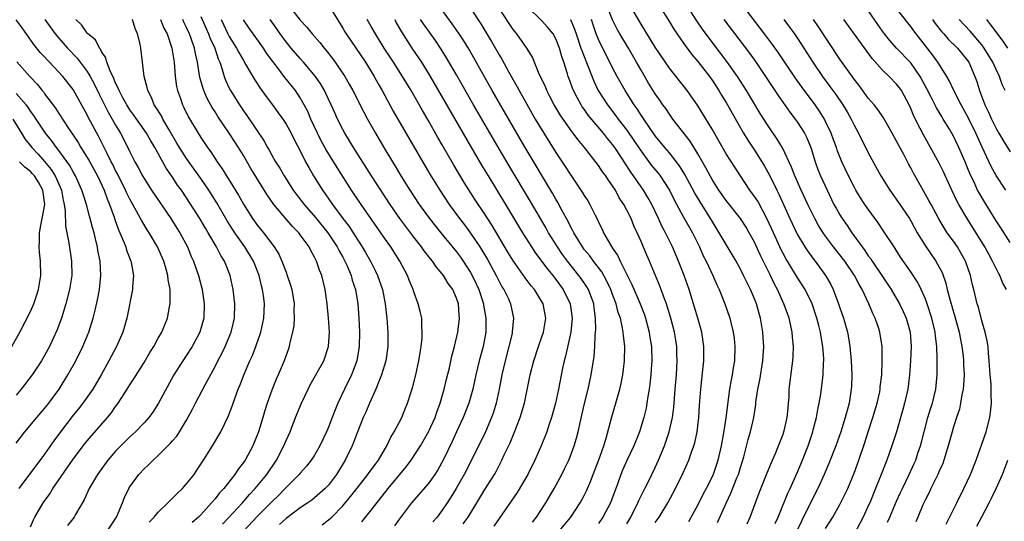
# Model space of a CAD drawing. Units: inches. Extents: x 2508000 to 2511000, y 1515000 to 1518000.
# Drawn here: x 2508347 to 2508486, y 1515122 to 1515193 of the extents above; entities that cross this region are included whole.
import ezdxf

# ---------------------------------------------------------------- set-up
doc = ezdxf.new("R2010")
doc.units = ezdxf.units.IN
doc.header["$MEASUREMENT"] = 0
doc.layers.add('LD25081515_2ft', color=133, linetype='Continuous')

msp = doc.modelspace()

# ---------------------------------------------------------------- linework, layer by layer
at = {"layer": 'LD25081515_2ft'}
for points, elevation in [([(2508461, 1515121.38), (2508461.99, 1515123), (2508463, 1515124.76), (2508463.75, 1515126.25), (2508464.1, 1515127), (2508465, 1515129.15), (2508465.67, 1515131), (2508466.51, 1515133.49), (2508466.98, 1515135), (2508467.65, 1515137), (2508468.25, 1515139), (2508468.61, 1515140.61), (2508468.69, 1515141), (2508468.7, 1515141.3), (2508468.9, 1515143), (2508468.97, 1515144.97), (2508468.95, 1515147), (2508468.64, 1515149), (2508468.47, 1515149.53), (2508467.95, 1515151), (2508467.63, 1515151.63), (2508467.1, 1515153), (2508466.14, 1515155), (2508465.71, 1515155.71), (2508465.05, 1515157), (2508463.68, 1515159), (2508463, 1515159.89), (2508462.12, 1515161), (2508461, 1515162.5), (2508460.65, 1515163), (2508460.01, 1515164.01), (2508459.47, 1515165), (2508458.49, 1515167), (2508457.57, 1515169), (2508456.67, 1515171), (2508456.21, 1515172.21), (2508454.94, 1515174.94), (2508454.19, 1515176.19), (2508453, 1515177.89), (2508452.29, 1515179), (2508451.79, 1515179.79), (2508449.87, 1515183), (2508448.58, 1515185), (2508447.1, 1515187.1), (2508445, 1515189.84), (2508443.65, 1515191.65), (2508442.84, 1515192.84), (2508441, 1515195.77)], 7790), ([(2508385.22, 1515195.22), (2508387, 1515192.92), (2508387.95, 1515191.95), (2508388.7, 1515191), (2508389.78, 1515189.78), (2508390.37, 1515189), (2508390.67, 1515188.67), (2508391.54, 1515187.54), (2508391.93, 1515187), (2508393.29, 1515185), (2508393.91, 1515183.91), (2508394.41, 1515183), (2508395.95, 1515179.95), (2508396.47, 1515179), (2508397.6, 1515177), (2508398.77, 1515175), (2508399.98, 1515173), (2508400.37, 1515172.37), (2508401.19, 1515171), (2508402.45, 1515169), (2508403.77, 1515167), (2508405.21, 1515165), (2508406.79, 1515163), (2508409, 1515160.31), (2508409.56, 1515159.56), (2508409.95, 1515159), (2508411, 1515157.39), (2508411.22, 1515157), (2508411.8, 1515155.8), (2508412.15, 1515155), (2508412.8, 1515153), (2508412.82, 1515152.82), (2508413.14, 1515151), (2508413.12, 1515149), (2508412.76, 1515147), (2508412.22, 1515145), (2508411.73, 1515143), (2508411.31, 1515141), (2508410.74, 1515139), (2508409.93, 1515137), (2508409, 1515135.01), (2508408.38, 1515133.62), (2508407.14, 1515131), (2508406.37, 1515129.63), (2508405.95, 1515129), (2508405, 1515127.68), (2508402.69, 1515125), (2508401, 1515122.76), (2508400.26, 1515121.74)], 7818), ([(2508391.02, 1515195), (2508393, 1515191.81), (2508393.29, 1515191.29), (2508393.47, 1515191), (2508396.18, 1515187), (2508397.42, 1515185), (2508397.97, 1515183.97), (2508398.52, 1515183), (2508400.1, 1515180.1), (2508405.26, 1515171.26), (2508406.64, 1515169), (2508407.98, 1515167), (2508409.45, 1515165), (2508410.12, 1515164.12), (2508411, 1515162.94), (2508412.29, 1515161), (2508412.57, 1515160.57), (2508413.31, 1515159.31), (2508414.59, 1515157), (2508415, 1515156.16), (2508415.41, 1515155.41), (2508415.68, 1515155), (2508416.32, 1515153.68), (2508416.63, 1515153), (2508417.04, 1515151), (2508416.87, 1515149), (2508416.83, 1515148.83), (2508416.4, 1515147), (2508415.86, 1515145), (2508415.38, 1515143), (2508415.01, 1515141), (2508414.6, 1515139), (2508414.23, 1515137.77), (2508413.96, 1515137), (2508413.07, 1515135), (2508411.11, 1515131), (2508410.1, 1515129), (2508408.96, 1515127), (2508408.22, 1515125.78), (2508407.7, 1515125), (2508407, 1515123.97), (2508406.27, 1515123), (2508405.69, 1515122.31)], 7816), ([(2508423.49, 1515121), (2508425.09, 1515123), (2508426.42, 1515125), (2508427, 1515126.04), (2508427.33, 1515126.67), (2508427.48, 1515127), (2508427.77, 1515127.77), (2508428.27, 1515129), (2508429.05, 1515131.05), (2508429.75, 1515133), (2508430.08, 1515134.08), (2508430.89, 1515137.11), (2508431.45, 1515139), (2508431.99, 1515141), (2508432.19, 1515141.81), (2508432.43, 1515143), (2508432.69, 1515145), (2508432.71, 1515147), (2508432.53, 1515148.53), (2508432.5, 1515149), (2508432.41, 1515149.59), (2508432.09, 1515151), (2508431.79, 1515151.79), (2508431.5, 1515153), (2508431, 1515154.32), (2508430.76, 1515155), (2508430.2, 1515156.2), (2508429.48, 1515157.48), (2508428.32, 1515159), (2508427.77, 1515159.77), (2508427, 1515160.66), (2508426.74, 1515161), (2508425.51, 1515163), (2508425.35, 1515163.35), (2508425, 1515163.99), (2508424.68, 1515164.68), (2508423.89, 1515166.11), (2508423.28, 1515167.28), (2508423, 1515167.73), (2508422.54, 1515168.55), (2508418.67, 1515175), (2508417.49, 1515177), (2508414.04, 1515183), (2508410.77, 1515188.77), (2508410.02, 1515190.02), (2508409.39, 1515191), (2508408.41, 1515192.41), (2508406.5, 1515195)], 7808), ([(2508411, 1515194.61), (2508412.42, 1515192.42), (2508413.28, 1515191), (2508413.92, 1515189.92), (2508415, 1515188.06), (2508415.41, 1515187.41), (2508416.38, 1515185.62), (2508417, 1515184.51), (2508417.56, 1515183.56), (2508417.84, 1515183), (2508418.91, 1515181.09), (2508420.11, 1515179), (2508421.31, 1515177), (2508423, 1515174.29), (2508424.32, 1515172.32), (2508425, 1515171.23), (2508426.73, 1515168.73), (2508427, 1515168.26), (2508427.5, 1515167.5), (2508427.8, 1515167), (2508428.53, 1515165.47), (2508428.85, 1515164.85), (2508429, 1515164.51), (2508429.5, 1515163.5), (2508429.73, 1515163), (2508430.7, 1515161.3), (2508431, 1515160.83), (2508431.74, 1515159.74), (2508432.07, 1515159), (2508433.7, 1515155.7), (2508434.88, 1515153), (2508435.47, 1515151.47), (2508435.62, 1515151), (2508436.14, 1515149), (2508436.25, 1515148.24), (2508436.45, 1515147), (2508436.52, 1515145), (2508436.48, 1515144.48), (2508436.39, 1515143), (2508436.26, 1515141.74), (2508436.15, 1515141), (2508435.96, 1515139.96), (2508435.83, 1515139), (2508435.7, 1515138.3), (2508435.39, 1515137), (2508434.78, 1515135), (2508433.98, 1515133), (2508433, 1515130.93), (2508432.41, 1515129.59), (2508432.17, 1515129), (2508431.75, 1515127.75), (2508430.72, 1515125), (2508429.62, 1515123), (2508429, 1515122.11)], 7806), ([(2508433, 1515122.02), (2508433.58, 1515123), (2508434.57, 1515125), (2508434.69, 1515125.31), (2508435.55, 1515127), (2508436.09, 1515128.09), (2508437, 1515129.99), (2508437.46, 1515131), (2508438.3, 1515133), (2508438.98, 1515135), (2508439.41, 1515137), (2508439.6, 1515138.4), (2508439.82, 1515141), (2508439.97, 1515143), (2508440.07, 1515145), (2508440.03, 1515145.97), (2508440.02, 1515147), (2508439.9, 1515147.9), (2508439.71, 1515149), (2508439.19, 1515151), (2508438.68, 1515152.68), (2508438.57, 1515153), (2508438.31, 1515153.69), (2508437.62, 1515155.62), (2508436.2, 1515159), (2508435.83, 1515159.83), (2508435, 1515161.78), (2508434.46, 1515163), (2508433.99, 1515163.99), (2508433.59, 1515165), (2508433, 1515166.18), (2508432.57, 1515167), (2508431.94, 1515167.94), (2508431.38, 1515169), (2508431, 1515169.6), (2508430.42, 1515170.42), (2508430.04, 1515171), (2508429.59, 1515171.59), (2508429, 1515172.48), (2508427.05, 1515175), (2508426.11, 1515176.11), (2508425.46, 1515177), (2508425, 1515177.59), (2508423.6, 1515179.6), (2508422.78, 1515181), (2508422.17, 1515182.17), (2508421.73, 1515183), (2508421.52, 1515183.52), (2508420.89, 1515184.89), (2508420.66, 1515185.34), (2508419.7, 1515187.7), (2508418.92, 1515189), (2508417.51, 1515191), (2508417.27, 1515191.27), (2508417, 1515191.61), (2508416.43, 1515192.43), (2508415, 1515194.6)], 7804), ([(2508437, 1515122.23), (2508437.55, 1515123), (2508438.79, 1515125), (2508439.84, 1515127), (2508440.88, 1515129.12), (2508441.75, 1515131), (2508442.12, 1515132.12), (2508442.45, 1515133), (2508442.57, 1515133.43), (2508442.89, 1515135), (2508443.12, 1515137), (2508443.24, 1515138.76), (2508443.42, 1515141), (2508443.71, 1515143.71), (2508443.82, 1515145), (2508443.83, 1515147), (2508443.56, 1515149), (2508443.02, 1515151), (2508442.55, 1515152.55), (2508441.77, 1515155), (2508441.05, 1515157), (2508440.28, 1515159), (2508439.43, 1515161), (2508438.43, 1515163), (2508437.93, 1515163.93), (2508437.45, 1515165), (2508436.51, 1515167), (2508435.97, 1515167.97), (2508435.35, 1515169), (2508433.95, 1515171), (2508433.54, 1515171.54), (2508433, 1515172.43), (2508431.29, 1515175), (2508431, 1515175.4), (2508430.27, 1515176.27), (2508429.71, 1515177), (2508427.57, 1515179.57), (2508427, 1515180.38), (2508426.73, 1515180.73), (2508426.56, 1515181), (2508426.07, 1515181.93), (2508425.48, 1515183), (2508425.34, 1515183.34), (2508425, 1515184.3), (2508424.73, 1515185), (2508424.63, 1515185.37), (2508424.11, 1515187), (2508423.82, 1515187.82), (2508423.52, 1515189), (2508423, 1515190.31), (2508422.62, 1515191), (2508421.89, 1515191.89), (2508421, 1515192.88), (2508419, 1515194.79)], 7802), ([(2508449.95, 1515122.05), (2508450.36, 1515123), (2508451.62, 1515126.38), (2508452.76, 1515129.24), (2508453.35, 1515130.65), (2508453.52, 1515131), (2508453.92, 1515131.92), (2508454.37, 1515133), (2508455, 1515134.67), (2508455.15, 1515135.15), (2508455.59, 1515137), (2508455.7, 1515138.3), (2508455.78, 1515139), (2508455.84, 1515139.84), (2508455.88, 1515141), (2508456.28, 1515144.28), (2508456.38, 1515145), (2508456.42, 1515145.58), (2508456.45, 1515147), (2508456.32, 1515148.32), (2508456.27, 1515149), (2508456.1, 1515149.9), (2508455.85, 1515151), (2508455.62, 1515151.62), (2508455.13, 1515153), (2508454.21, 1515155), (2508453.79, 1515155.79), (2508453.23, 1515157), (2508451.82, 1515159.82), (2508451, 1515161.66), (2508450.25, 1515163), (2508449.79, 1515163.79), (2508449.02, 1515165), (2508447, 1515167.52), (2508445.96, 1515169), (2508445, 1515170.5), (2508444.72, 1515171), (2508444.14, 1515172.14), (2508443, 1515174.12), (2508441.9, 1515175.9), (2508439.48, 1515179), (2508439.29, 1515179.29), (2508439, 1515179.67), (2508438.47, 1515180.47), (2508438.08, 1515181), (2508437.65, 1515181.65), (2508437, 1515182.56), (2508436.06, 1515184.06), (2508435, 1515185.88), (2508434.38, 1515187), (2508433.21, 1515189), (2508432.01, 1515191), (2508431.65, 1515191.64), (2508430.97, 1515192.97), (2508430.17, 1515195)], 7796), ([(2508453.91, 1515122.09), (2508454.29, 1515123), (2508455.66, 1515126.34), (2508455.98, 1515127), (2508457, 1515129.23), (2508457.75, 1515131), (2508458.53, 1515133), (2508459.19, 1515135), (2508459.26, 1515135.26), (2508459.7, 1515137), (2508459.89, 1515138.11), (2508460.08, 1515139), (2508460.3, 1515140.3), (2508460.64, 1515143), (2508460.71, 1515144.71), (2508460.73, 1515145), (2508460.72, 1515145.28), (2508460.59, 1515147), (2508460.35, 1515148.35), (2508460.26, 1515149), (2508460.04, 1515149.96), (2508459.78, 1515151), (2508459.1, 1515153), (2508458.1, 1515155), (2508457, 1515156.76), (2508455.39, 1515159.39), (2508455, 1515160.1), (2508454.69, 1515160.69), (2508454.55, 1515161), (2508453.64, 1515163), (2508452.83, 1515164.83), (2508451.44, 1515167.44), (2508451, 1515168.11), (2508450.34, 1515169), (2508448.21, 1515172.21), (2508447, 1515174.09), (2508445, 1515177.59), (2508442.94, 1515180.94), (2508441.51, 1515183), (2508439, 1515186.17), (2508437, 1515189.14), (2508435, 1515192.34), (2508433.48, 1515195)], 7794), ([(2508437.54, 1515195), (2508439, 1515192.69), (2508439.64, 1515191.64), (2508441, 1515189.67), (2508442.12, 1515188.12), (2508443, 1515187.08), (2508444.62, 1515185), (2508445, 1515184.46), (2508445.97, 1515183), (2508446.35, 1515182.35), (2508447, 1515181.32), (2508447.19, 1515181), (2508447.83, 1515179.83), (2508449.44, 1515177), (2508450.03, 1515176.03), (2508451, 1515174.61), (2508452.02, 1515173), (2508452.38, 1515172.38), (2508453.09, 1515171.09), (2508454.11, 1515169), (2508454.42, 1515168.42), (2508455.96, 1515165), (2508456.29, 1515164.29), (2508457, 1515162.82), (2508458.09, 1515161), (2508458.45, 1515160.45), (2508459.28, 1515159.28), (2508459.5, 1515159), (2508460.97, 1515157), (2508461.71, 1515155.71), (2508462.06, 1515155), (2508462.82, 1515153), (2508463, 1515152.43), (2508463.5, 1515151), (2508464.06, 1515149), (2508464.21, 1515148.21), (2508464.42, 1515147), (2508464.61, 1515145), (2508464.67, 1515143), (2508464.63, 1515141.37), (2508464.6, 1515141), (2508464.3, 1515139), (2508464.01, 1515137.99), (2508463.77, 1515137), (2508463.14, 1515135), (2508462.43, 1515133), (2508461.46, 1515130.54), (2508460.81, 1515129), (2508459.91, 1515127), (2508459, 1515125.27), (2508457.58, 1515122.42), (2508456.94, 1515121.06)], 7792), ([(2508469.71, 1515122.29), (2508470.05, 1515123), (2508471, 1515125.23), (2508471.55, 1515126.45), (2508471.8, 1515127), (2508472.78, 1515129), (2508473.48, 1515130.52), (2508473.68, 1515131), (2508474, 1515132), (2508474.34, 1515133), (2508474.48, 1515133.52), (2508474.86, 1515135), (2508475.41, 1515137), (2508475.77, 1515138.23), (2508476.03, 1515139), (2508476.51, 1515141), (2508476.71, 1515143), (2508476.72, 1515145.28), (2508476.66, 1515147), (2508476.47, 1515148.47), (2508476.43, 1515149), (2508475.96, 1515151), (2508475.31, 1515153), (2508475, 1515153.82), (2508474.47, 1515155), (2508473.98, 1515155.98), (2508473, 1515157.48), (2508471.56, 1515159.56), (2508470.78, 1515160.78), (2508470.63, 1515161), (2508469.19, 1515163.19), (2508468.39, 1515164.39), (2508467, 1515166.3), (2508466.52, 1515167), (2508465.91, 1515167.91), (2508465.25, 1515169), (2508465, 1515169.45), (2508464.23, 1515171), (2508463.3, 1515173), (2508463, 1515173.7), (2508462.63, 1515174.63), (2508462.51, 1515175), (2508462.09, 1515176.09), (2508461.78, 1515177), (2508461, 1515178.68), (2508460.84, 1515179), (2508460.13, 1515180.13), (2508459.53, 1515181), (2508457.58, 1515183.58), (2508456.75, 1515184.75), (2508454.34, 1515188.34), (2508453.51, 1515189.51), (2508452.38, 1515191), (2508449.18, 1515195.18)], 7786), ([(2508486.38, 1515169), (2508485, 1515171.04), (2508484.31, 1515172.31), (2508483.03, 1515175.03), (2508482.41, 1515176.41), (2508482.16, 1515177), (2508481.14, 1515179.14), (2508480.09, 1515181), (2508479.09, 1515182.91), (2508478.41, 1515184.41), (2508478.05, 1515185), (2508476.78, 1515187), (2508476.03, 1515188.03), (2508473.41, 1515191.41), (2508473, 1515192.01), (2508472.55, 1515192.55), (2508471, 1515194.55)], 7776), ([(2508349, 1515121.63), (2508349.42, 1515122.58), (2508349.63, 1515123), (2508350.79, 1515125), (2508351.73, 1515126.27), (2508352.17, 1515127), (2508354.91, 1515131), (2508356.44, 1515133), (2508357, 1515133.7), (2508359.85, 1515137), (2508360.37, 1515137.63), (2508361, 1515138.54), (2508361.35, 1515139), (2508362.63, 1515141), (2508363, 1515141.6), (2508363.56, 1515142.44), (2508365, 1515144.75), (2508365.83, 1515146.17), (2508366.36, 1515147), (2508367, 1515148.17), (2508367.49, 1515149), (2508368.29, 1515151), (2508368.57, 1515152.57), (2508368.67, 1515153), (2508368.7, 1515153.3), (2508368.66, 1515155), (2508368.4, 1515156.4), (2508368.35, 1515157), (2508368.13, 1515157.87), (2508367.79, 1515159), (2508366.92, 1515161), (2508365.72, 1515163), (2508365.43, 1515163.43), (2508364.68, 1515164.68), (2508364.52, 1515165), (2508363.95, 1515166.05), (2508363, 1515167.71), (2508362.57, 1515168.57), (2508362.39, 1515169), (2508361.28, 1515171.28), (2508361, 1515171.78), (2508360.6, 1515172.6), (2508360.38, 1515173), (2508359.74, 1515174.26), (2508359.26, 1515175.26), (2508358.6, 1515176.6), (2508357.19, 1515179.19), (2508357, 1515179.6), (2508355.07, 1515183.07), (2508355, 1515183.18), (2508353.56, 1515185), (2508351.69, 1515187), (2508351.34, 1515187.34), (2508351, 1515187.74), (2508350.39, 1515188.39), (2508349.5, 1515189.5), (2508347.82, 1515191.82), (2508346.97, 1515192.97)], 7838), ([(2508351.02, 1515193), (2508352.47, 1515191), (2508353, 1515190.37), (2508354.2, 1515189), (2508355.58, 1515187.58), (2508357, 1515185.71), (2508357.43, 1515185), (2508357.98, 1515183.98), (2508358.62, 1515182.62), (2508359.95, 1515179.95), (2508360.51, 1515179), (2508361, 1515178.12), (2508361.69, 1515177), (2508362.72, 1515175), (2508363, 1515174.4), (2508363.72, 1515173), (2508364.19, 1515172.19), (2508364.79, 1515171), (2508365, 1515170.62), (2508366.04, 1515169), (2508368.77, 1515165), (2508369.64, 1515163.64), (2508370.04, 1515163), (2508371.11, 1515161), (2508371.66, 1515159.66), (2508371.96, 1515159), (2508372.48, 1515157.52), (2508372.66, 1515157), (2508373.18, 1515155), (2508373.47, 1515153), (2508373.43, 1515151), (2508372.88, 1515149), (2508371.8, 1515147), (2508371, 1515145.76), (2508370.47, 1515145), (2508369.21, 1515143), (2508367.04, 1515139), (2508366.23, 1515137.77), (2508365.66, 1515137), (2508365, 1515136.27), (2508363.8, 1515135), (2508363, 1515134.28), (2508361.71, 1515133), (2508361, 1515132.27), (2508359.9, 1515131), (2508358.44, 1515129), (2508357.28, 1515127), (2508356.59, 1515125.41), (2508355.35, 1515123.35), (2508355.15, 1515123), (2508354.21, 1515121.79)], 7836), ([(2508359.82, 1515121), (2508361.13, 1515123), (2508361.99, 1515125), (2508362.27, 1515125.73), (2508362.85, 1515127), (2508363, 1515127.27), (2508364.25, 1515129), (2508365, 1515129.79), (2508365.64, 1515130.36), (2508366.27, 1515131), (2508367, 1515131.64), (2508368.33, 1515133), (2508368.67, 1515133.33), (2508369, 1515133.72), (2508369.6, 1515134.4), (2508370, 1515135), (2508371, 1515136.61), (2508371.83, 1515138.17), (2508372.24, 1515139), (2508373.59, 1515141.59), (2508375, 1515144.18), (2508375.41, 1515145), (2508375.97, 1515146.03), (2508376.44, 1515147), (2508377.29, 1515149), (2508377.61, 1515150.39), (2508377.75, 1515151), (2508377.79, 1515153), (2508377.55, 1515155), (2508377.12, 1515157), (2508376.33, 1515159), (2508375.82, 1515159.82), (2508375.22, 1515161), (2508374.04, 1515163), (2508373.64, 1515163.64), (2508372.86, 1515165), (2508371, 1515167.91), (2508370.26, 1515169), (2508369.72, 1515169.72), (2508369, 1515170.84), (2508368.11, 1515172.11), (2508367, 1515174.15), (2508366.69, 1515174.69), (2508366.53, 1515175), (2508365.95, 1515175.95), (2508365.35, 1515177), (2508363.56, 1515179.56), (2508363, 1515180.31), (2508362.56, 1515181), (2508362.03, 1515181.97), (2508361.49, 1515183), (2508361.37, 1515183.37), (2508361, 1515184.05), (2508360.73, 1515184.73), (2508360.21, 1515185.79), (2508359.77, 1515187), (2508359.64, 1515187.64), (2508359, 1515188.53), (2508358.85, 1515188.85), (2508358.72, 1515189), (2508358.15, 1515190.15), (2508357.09, 1515191), (2508357.06, 1515191.06), (2508357, 1515191.1), (2508356.22, 1515192.22), (2508355.41, 1515193)], 7834), ([(2508365.74, 1515122.26), (2508366.43, 1515123), (2508367, 1515123.7), (2508368.36, 1515125), (2508368.66, 1515125.34), (2508369, 1515125.63), (2508369.68, 1515126.32), (2508370.4, 1515127), (2508371, 1515127.67), (2508372.04, 1515129), (2508372.43, 1515129.57), (2508373.38, 1515131), (2508374.65, 1515133), (2508375.82, 1515135), (2508376.87, 1515137.13), (2508377.42, 1515138.58), (2508377.82, 1515139.82), (2508378.26, 1515141), (2508378.49, 1515141.51), (2508379.08, 1515143.08), (2508379.91, 1515145), (2508380.26, 1515145.74), (2508380.76, 1515147), (2508381.46, 1515149), (2508381.87, 1515151), (2508381.95, 1515153), (2508381.81, 1515154.19), (2508381.7, 1515155), (2508381.54, 1515155.54), (2508381.21, 1515157), (2508380.42, 1515159), (2508379.21, 1515161), (2508377.78, 1515163), (2508376.69, 1515164.69), (2508375.23, 1515167.23), (2508374.12, 1515169), (2508373, 1515170.66), (2508371, 1515173.45), (2508370, 1515175), (2508369.63, 1515175.63), (2508368.52, 1515177.48), (2508367.65, 1515179), (2508367.44, 1515179.44), (2508366.68, 1515180.68), (2508366.45, 1515181), (2508366.04, 1515182.04), (2508365.52, 1515183), (2508365.44, 1515183.44), (2508365.02, 1515185), (2508364.77, 1515187), (2508364.55, 1515189), (2508364.46, 1515189.54), (2508364.08, 1515191), (2508363.73, 1515191.73), (2508363.36, 1515193)], 7832), ([(2508367.31, 1515193), (2508367.81, 1515191.81), (2508368.24, 1515191), (2508368.93, 1515189), (2508369.23, 1515187), (2508369.38, 1515185), (2508369.58, 1515183.58), (2508369.71, 1515183), (2508370.12, 1515181.88), (2508370.42, 1515181), (2508370.62, 1515180.62), (2508371.28, 1515179.28), (2508372.62, 1515177), (2508373, 1515176.4), (2508373.93, 1515175), (2508374.39, 1515174.39), (2508375.29, 1515173), (2508376.01, 1515172.01), (2508376.62, 1515171), (2508378.31, 1515168.31), (2508379.02, 1515167.02), (2508380.3, 1515165), (2508381, 1515164.02), (2508381.83, 1515163), (2508383.32, 1515161), (2508383.97, 1515159.97), (2508384.42, 1515159), (2508385, 1515157.45), (2508385.18, 1515157), (2508385.63, 1515155.63), (2508385.8, 1515155), (2508386.13, 1515153), (2508386.11, 1515152.11), (2508386.15, 1515151), (2508386.08, 1515149.92), (2508385.93, 1515149), (2508385.55, 1515147.55), (2508385.44, 1515147), (2508385.33, 1515146.67), (2508384.73, 1515145), (2508383.9, 1515143), (2508383.61, 1515142.39), (2508383, 1515140.87), (2508382.33, 1515139), (2508382.01, 1515137.99), (2508381.73, 1515137), (2508381.13, 1515135), (2508380.52, 1515133.48), (2508380.32, 1515133), (2508379.24, 1515131), (2508379, 1515130.65), (2508378.26, 1515129.74), (2508377.8, 1515129), (2508376.22, 1515127), (2508375.62, 1515126.38), (2508375, 1515125.56), (2508374.52, 1515125), (2508373, 1515123.33), (2508372.66, 1515123), (2508371.77, 1515122.23)], 7830), ([(2508376.03, 1515121.97), (2508378.86, 1515125), (2508379.85, 1515126.15), (2508380.67, 1515127), (2508382.3, 1515129), (2508383.65, 1515131), (2508384.7, 1515133), (2508385, 1515133.76), (2508385.57, 1515135), (2508386.35, 1515137), (2508387.16, 1515139), (2508388.11, 1515141), (2508388.41, 1515141.59), (2508390.3, 1515145), (2508391, 1515147), (2508391.11, 1515149), (2508390.97, 1515151), (2508390.78, 1515153), (2508390.52, 1515155), (2508390.02, 1515157), (2508389.72, 1515157.72), (2508389.3, 1515159), (2508389.19, 1515159.19), (2508389, 1515159.59), (2508388.49, 1515160.49), (2508388.24, 1515161), (2508387, 1515162.72), (2508386.79, 1515163), (2508385.89, 1515163.89), (2508383.3, 1515167), (2508382.35, 1515168.35), (2508380.05, 1515172.05), (2508379, 1515173.86), (2508378.29, 1515175), (2508377.78, 1515175.78), (2508376.98, 1515177.02), (2508375.38, 1515179.38), (2508375, 1515180), (2508374.61, 1515180.61), (2508373.9, 1515181.9), (2508373.42, 1515183), (2508373.31, 1515183.31), (2508372.87, 1515184.87), (2508372.55, 1515187), (2508372.25, 1515188.25), (2508372.13, 1515189), (2508371.66, 1515190.34), (2508371.39, 1515191), (2508371, 1515191.87), (2508370.62, 1515192.62), (2508370.45, 1515193)], 7828), ([(2508373, 1515193.43), (2508373.74, 1515191.74), (2508374.07, 1515191), (2508374.33, 1515190.33), (2508374.96, 1515189), (2508375.46, 1515187.46), (2508375.66, 1515187), (2508376.02, 1515185.98), (2508376.28, 1515185), (2508376.47, 1515184.47), (2508377, 1515183.36), (2508377.19, 1515183), (2508378.43, 1515181), (2508379, 1515180.15), (2508379.49, 1515179.49), (2508381.91, 1515175.91), (2508382.4, 1515175), (2508382.62, 1515174.62), (2508383, 1515173.93), (2508383.53, 1515173), (2508384.11, 1515172.11), (2508384.73, 1515171), (2508386.02, 1515169), (2508386.43, 1515168.43), (2508387.53, 1515167), (2508389.15, 1515165.15), (2508390.9, 1515163), (2508392.21, 1515161), (2508392.47, 1515160.47), (2508393, 1515159.55), (2508393.3, 1515159), (2508393.55, 1515158.45), (2508394.16, 1515157), (2508394.33, 1515156.33), (2508394.78, 1515155), (2508395.11, 1515153), (2508395.26, 1515151), (2508395.34, 1515149), (2508395.3, 1515147), (2508394.97, 1515145), (2508394.23, 1515143), (2508393.25, 1515141), (2508392.31, 1515139), (2508391.91, 1515138.09), (2508391.52, 1515137), (2508391, 1515135.66), (2508390.71, 1515135), (2508389.74, 1515133), (2508389, 1515131.72), (2508388.54, 1515131), (2508387.86, 1515130.14), (2508387, 1515129.16), (2508386.87, 1515129), (2508385, 1515127.13), (2508384.89, 1515127), (2508383.95, 1515126.05), (2508383, 1515125.13), (2508381, 1515123.1), (2508379, 1515121)], 7826), ([(2508375.86, 1515193), (2508376.8, 1515191), (2508377, 1515190.62), (2508378.03, 1515189), (2508378.35, 1515188.35), (2508379, 1515187.22), (2508379.36, 1515186.64), (2508380.56, 1515184.56), (2508381.34, 1515183.34), (2508382.18, 1515182.18), (2508383.09, 1515181), (2508383.9, 1515179.9), (2508384.55, 1515179), (2508385, 1515178.3), (2508385.71, 1515177), (2508386.14, 1515176.14), (2508387, 1515174.53), (2508387.76, 1515173), (2508388.19, 1515172.19), (2508388.89, 1515171), (2508390.13, 1515169), (2508390.5, 1515168.5), (2508391.53, 1515167), (2508393.01, 1515165), (2508393.87, 1515163.87), (2508395, 1515162.11), (2508395.73, 1515161), (2508396.21, 1515160.21), (2508396.88, 1515159), (2508397.6, 1515157.6), (2508397.88, 1515157), (2508398.18, 1515156.18), (2508398.57, 1515155), (2508398.97, 1515153), (2508399.21, 1515151), (2508399.36, 1515149), (2508399.35, 1515147), (2508399.04, 1515145), (2508398.45, 1515143), (2508398.05, 1515142.05), (2508397.66, 1515141), (2508396.74, 1515139), (2508396.23, 1515137.77), (2508395.88, 1515137), (2508395, 1515134.86), (2508394.51, 1515133.49), (2508394.3, 1515133), (2508393.35, 1515131), (2508392.13, 1515129), (2508391, 1515127.5), (2508390.53, 1515127), (2508389, 1515125.68), (2508388.62, 1515125.38), (2508388.06, 1515125), (2508387, 1515124.3), (2508385, 1515122.81), (2508384.07, 1515121.93)], 7824), ([(2508390.08, 1515121.92), (2508391, 1515122.61), (2508391.21, 1515122.79), (2508391.43, 1515123), (2508393, 1515124.57), (2508394.1, 1515125.9), (2508395, 1515127.08), (2508396.54, 1515129), (2508396.73, 1515129.27), (2508397.58, 1515130.42), (2508398.04, 1515131), (2508399.21, 1515133), (2508399.76, 1515134.24), (2508400.24, 1515135), (2508401.31, 1515137), (2508401.79, 1515138.21), (2508402.13, 1515139), (2508402.6, 1515140.6), (2508402.8, 1515141.2), (2508403.26, 1515143), (2508403.71, 1515145), (2508403.87, 1515146.13), (2508404.02, 1515147), (2508404.15, 1515148.15), (2508404.19, 1515149), (2508404.11, 1515149.89), (2508404.11, 1515151), (2508403.91, 1515151.91), (2508403.63, 1515153), (2508403, 1515154.68), (2508402.9, 1515155), (2508402.35, 1515156.35), (2508402.11, 1515157), (2508401.03, 1515159), (2508399.75, 1515161), (2508399, 1515162.05), (2508395.57, 1515167), (2508394.22, 1515169), (2508392.19, 1515172.19), (2508390.65, 1515174.65), (2508389.95, 1515175.95), (2508389.43, 1515177), (2508388.51, 1515179), (2508388.06, 1515180.06), (2508387.57, 1515181), (2508387, 1515181.98), (2508386.31, 1515183), (2508384.85, 1515184.85), (2508383.94, 1515186.06), (2508383.12, 1515187.12), (2508382.27, 1515188.27), (2508381.81, 1515189), (2508379.79, 1515191.79), (2508379, 1515192.98)], 7822), ([(2508395.67, 1515122.33), (2508397, 1515123.96), (2508399.4, 1515127), (2508401.94, 1515130.06), (2508402.63, 1515131), (2508403.93, 1515133), (2508405.08, 1515135), (2508405.99, 1515137), (2508406.24, 1515137.76), (2508406.72, 1515139), (2508407.29, 1515141), (2508407.61, 1515142.39), (2508408, 1515144), (2508408.35, 1515145.65), (2508408.72, 1515147), (2508409.19, 1515149), (2508409.44, 1515151), (2508409.39, 1515151.39), (2508409.27, 1515153), (2508409, 1515153.81), (2508408.47, 1515155), (2508407.85, 1515155.85), (2508407.16, 1515157), (2508407, 1515157.21), (2508406.17, 1515158.17), (2508405.63, 1515159), (2508405.34, 1515159.34), (2508404.46, 1515160.46), (2508404.08, 1515161), (2508403, 1515162.38), (2508401.87, 1515163.87), (2508401.04, 1515165), (2508399.66, 1515167), (2508398.33, 1515169), (2508397.04, 1515171), (2508394.51, 1515175), (2508393.94, 1515175.95), (2508393.28, 1515177), (2508393, 1515177.52), (2508392.26, 1515179), (2508391.86, 1515179.86), (2508391.37, 1515181), (2508390.62, 1515182.62), (2508390.42, 1515183), (2508389.9, 1515183.9), (2508389.15, 1515185), (2508387.47, 1515187), (2508387, 1515187.52), (2508385.74, 1515189), (2508385, 1515189.89), (2508384.19, 1515191), (2508383.7, 1515191.7), (2508382.75, 1515193)], 7820), ([(2508409.95, 1515122.05), (2508410.63, 1515123), (2508411.89, 1515125), (2508413, 1515126.85), (2508414.35, 1515129), (2508414.58, 1515129.42), (2508415, 1515130.24), (2508415.41, 1515131), (2508415.74, 1515131.74), (2508416.56, 1515133.44), (2508417.14, 1515134.86), (2508417.97, 1515137), (2508418.57, 1515139), (2508419.4, 1515143), (2508419.91, 1515145), (2508420.57, 1515147), (2508421, 1515148.21), (2508421.26, 1515149), (2508421.61, 1515151), (2508421.22, 1515153), (2508421, 1515153.39), (2508420, 1515155), (2508419.54, 1515155.54), (2508418.67, 1515156.67), (2508417.02, 1515159.02), (2508416.26, 1515160.26), (2508414.03, 1515164.03), (2508413, 1515165.64), (2508411.65, 1515167.65), (2508410.09, 1515170.09), (2508408.6, 1515172.6), (2508407, 1515175.39), (2508406.4, 1515176.4), (2508405, 1515178.85), (2508404.2, 1515180.2), (2508402.6, 1515183), (2508401.99, 1515183.99), (2508401.41, 1515185), (2508400.13, 1515187), (2508398.8, 1515189), (2508397.59, 1515191), (2508397, 1515192.05), (2508396.43, 1515193)], 7814), ([(2508400.3, 1515193), (2508400.53, 1515192.53), (2508401.26, 1515191.26), (2508402.74, 1515189), (2508404.08, 1515187), (2508405.32, 1515185), (2508412.53, 1515172.53), (2508413.45, 1515171), (2508415.92, 1515167), (2508418.31, 1515163), (2508419.57, 1515161), (2508420.14, 1515160.14), (2508421.85, 1515157.85), (2508422.57, 1515157), (2508423, 1515156.44), (2508424.05, 1515155), (2508425.02, 1515153), (2508425.3, 1515151), (2508425.09, 1515149), (2508424.35, 1515145.65), (2508424.17, 1515145), (2508423.94, 1515143.94), (2508423.38, 1515141), (2508422.95, 1515139), (2508422.39, 1515137), (2508422.05, 1515136.05), (2508421.71, 1515135), (2508420.92, 1515133), (2508420.04, 1515131), (2508419.05, 1515129), (2508417.54, 1515126.46), (2508415, 1515122.8), (2508414.28, 1515121.72)], 7812), ([(2508419.72, 1515122.28), (2508420.29, 1515123), (2508421.59, 1515125), (2508422.76, 1515127), (2508423, 1515127.44), (2508423.83, 1515129), (2508424.23, 1515129.77), (2508424.81, 1515131), (2508425, 1515131.45), (2508425.59, 1515133), (2508425.92, 1515134.08), (2508426.16, 1515135), (2508426.47, 1515136.47), (2508426.67, 1515137.33), (2508427.03, 1515138.97), (2508427.53, 1515141), (2508427.99, 1515143), (2508428.41, 1515145.59), (2508428.49, 1515147), (2508428.53, 1515148.53), (2508428.59, 1515149), (2508428.62, 1515149.38), (2508428.6, 1515151), (2508428.42, 1515152.42), (2508428.35, 1515153), (2508427.6, 1515155), (2508427.38, 1515155.38), (2508426.57, 1515156.57), (2508426.26, 1515157), (2508424.64, 1515159), (2508423.94, 1515159.94), (2508423.21, 1515161), (2508421.98, 1515163), (2508421.63, 1515163.63), (2508419.42, 1515167.42), (2508416.41, 1515172.41), (2508415, 1515174.8), (2508411.41, 1515181), (2508409, 1515185.22), (2508407.61, 1515187.61), (2508406.84, 1515188.84), (2508406.04, 1515190.04), (2508404.38, 1515192.38), (2508403.96, 1515193)], 7810), ([(2508425.08, 1515193), (2508425.64, 1515191.64), (2508425.85, 1515191), (2508426.53, 1515189), (2508426.64, 1515188.64), (2508427.2, 1515187.2), (2508427.5, 1515186.5), (2508428.34, 1515184.34), (2508428.98, 1515183), (2508430.26, 1515181), (2508431.46, 1515179.46), (2508431.79, 1515179), (2508433, 1515177.43), (2508434, 1515176), (2508435, 1515174.47), (2508436.09, 1515173), (2508436.48, 1515172.48), (2508437.39, 1515171.39), (2508437.68, 1515171), (2508438.99, 1515169), (2508439.65, 1515167.65), (2508441, 1515165.18), (2508442.25, 1515163), (2508443.24, 1515161), (2508443.77, 1515159.77), (2508444.17, 1515159), (2508445.11, 1515157), (2508445.68, 1515155.68), (2508446.01, 1515155), (2508446.82, 1515153), (2508447.49, 1515151), (2508447.63, 1515150.37), (2508447.97, 1515149), (2508448.1, 1515148.1), (2508448.22, 1515147), (2508448.14, 1515145), (2508447.99, 1515143.99), (2508447.82, 1515143), (2508447.68, 1515142.32), (2508447.46, 1515141), (2508447.16, 1515138.84), (2508446.92, 1515136.92), (2508446.56, 1515134.56), (2508446.27, 1515133), (2508445.83, 1515131), (2508445.63, 1515130.37), (2508445.15, 1515129), (2508445, 1515128.67), (2508444.15, 1515127), (2508443.75, 1515126.25), (2508443, 1515124.71), (2508441.68, 1515122.32)], 7800), ([(2508445.77, 1515122.23), (2508446.97, 1515124.97), (2508447.66, 1515126.34), (2508448.51, 1515128.51), (2508448.72, 1515129), (2508449, 1515129.96), (2508449.47, 1515131.47), (2508450.1, 1515133.9), (2508450.43, 1515135), (2508450.88, 1515137), (2508451.15, 1515138.85), (2508451.18, 1515139.18), (2508451.45, 1515141), (2508451.73, 1515142.27), (2508452.17, 1515145), (2508452.27, 1515147), (2508452.21, 1515148.21), (2508452.15, 1515149), (2508451.83, 1515151), (2508451.64, 1515151.64), (2508451.27, 1515153), (2508451, 1515153.69), (2508450.43, 1515155), (2508449.95, 1515155.95), (2508449.44, 1515157), (2508449, 1515157.87), (2508448.39, 1515159), (2508446.02, 1515163), (2508445, 1515164.62), (2508444.78, 1515165), (2508443.34, 1515167.34), (2508442.59, 1515168.59), (2508441.18, 1515171.18), (2508440.42, 1515172.42), (2508439, 1515174.23), (2508438.35, 1515175), (2508437, 1515176.65), (2508435.38, 1515179), (2508435.23, 1515179.23), (2508435, 1515179.56), (2508434.44, 1515180.44), (2508434.02, 1515181), (2508432.75, 1515183), (2508431.63, 1515185), (2508431, 1515186.19), (2508430.61, 1515187), (2508429.38, 1515189.38), (2508429, 1515190.21), (2508428.68, 1515191), (2508428.24, 1515192.24), (2508428, 1515193)], 7798), ([(2508446.68, 1515193), (2508450.27, 1515188.27), (2508451.11, 1515187.11), (2508452.55, 1515185), (2508454.32, 1515182.32), (2508455.97, 1515179.97), (2508456.71, 1515179), (2508457, 1515178.6), (2508458.02, 1515177), (2508458.35, 1515176.35), (2508458.89, 1515175), (2508459.5, 1515173), (2508459.91, 1515171.91), (2508460.27, 1515171), (2508461.19, 1515169), (2508462.17, 1515167), (2508462.46, 1515166.46), (2508463, 1515165.52), (2508463.33, 1515165), (2508464.03, 1515164.03), (2508464.7, 1515163), (2508466.12, 1515161), (2508466.5, 1515160.5), (2508467, 1515159.76), (2508467.34, 1515159.34), (2508467.55, 1515159), (2508468.9, 1515157), (2508470.23, 1515155), (2508471.41, 1515153), (2508471.92, 1515151.92), (2508472.32, 1515151), (2508472.89, 1515149), (2508473.04, 1515147), (2508472.96, 1515145), (2508472.82, 1515143), (2508472.57, 1515141), (2508472.11, 1515139), (2508471.87, 1515138.13), (2508470.96, 1515135), (2508470.32, 1515133), (2508469.61, 1515131), (2508468.73, 1515128.73), (2508468.03, 1515127), (2508467.2, 1515125), (2508467, 1515124.56), (2508466.26, 1515123), (2508465, 1515120.59)], 7788), ([(2508455.1, 1515193), (2508455.92, 1515191.92), (2508456.59, 1515191), (2508457, 1515190.41), (2508457.93, 1515189), (2508459.2, 1515187), (2508460.55, 1515185), (2508461.6, 1515183.6), (2508462.44, 1515182.44), (2508463.42, 1515181), (2508464.01, 1515180.01), (2508464.58, 1515179), (2508465, 1515178.13), (2508465.63, 1515177), (2508467, 1515174.26), (2508468.77, 1515171), (2508470.04, 1515169), (2508471.28, 1515167.28), (2508472.82, 1515165), (2508473, 1515164.69), (2508473.91, 1515163), (2508475, 1515161.21), (2508476.54, 1515159), (2508477, 1515158.15), (2508477.39, 1515157.39), (2508477.92, 1515155.92), (2508478.13, 1515155), (2508478.52, 1515153.48), (2508479.21, 1515151.21), (2508479.81, 1515149), (2508479.99, 1515147.99), (2508480.2, 1515147), (2508480.37, 1515145.63), (2508480.43, 1515145), (2508480.43, 1515144.43), (2508480.5, 1515143), (2508480.43, 1515141.57), (2508480.38, 1515141), (2508480.2, 1515140.2), (2508480.01, 1515139), (2508479.83, 1515138.17), (2508479.42, 1515137), (2508479, 1515135.69), (2508478.8, 1515135), (2508478.27, 1515133), (2508477.66, 1515131), (2508477.48, 1515130.52), (2508477, 1515129.44), (2508476.82, 1515129), (2508475.82, 1515127), (2508475.56, 1515126.44), (2508475, 1515125.36), (2508474.7, 1515124.7), (2508473.99, 1515123), (2508473.69, 1515122.31)], 7784), ([(2508477.99, 1515122.01), (2508479.46, 1515125), (2508480.48, 1515127), (2508481, 1515128.1), (2508481.4, 1515129), (2508482.18, 1515131), (2508483, 1515133.27), (2508483.59, 1515135), (2508484.11, 1515137), (2508484.23, 1515137.77), (2508484.35, 1515139), (2508484.3, 1515140.3), (2508484.32, 1515141), (2508484.29, 1515141.71), (2508484.18, 1515143), (2508484.05, 1515145), (2508483.92, 1515146.08), (2508483.87, 1515147), (2508483.77, 1515147.77), (2508483.48, 1515149), (2508483, 1515150.6), (2508482.51, 1515152.51), (2508482.36, 1515153), (2508481.87, 1515155), (2508481.68, 1515155.68), (2508481.4, 1515157), (2508480.71, 1515159), (2508480.1, 1515160.1), (2508479.55, 1515161), (2508479, 1515161.8), (2508478.13, 1515163), (2508477.68, 1515163.68), (2508476.94, 1515164.94), (2508475.84, 1515167), (2508475.55, 1515167.55), (2508474.34, 1515169.66), (2508473.38, 1515171.38), (2508473, 1515172.12), (2508472.68, 1515172.68), (2508472, 1515174), (2508471.3, 1515175.3), (2508471, 1515175.9), (2508470.39, 1515177), (2508469.16, 1515179.16), (2508468.35, 1515180.35), (2508467.83, 1515181), (2508467, 1515181.94), (2508465.71, 1515183.71), (2508465, 1515184.6), (2508463, 1515187.42), (2508460, 1515192), (2508459.31, 1515193)], 7782), ([(2508486.47, 1515155), (2508485.93, 1515155.93), (2508485.52, 1515157), (2508485.33, 1515157.33), (2508484.52, 1515159), (2508483.97, 1515159.97), (2508483.42, 1515161), (2508480.93, 1515165), (2508479.74, 1515167), (2508479.48, 1515167.48), (2508478.75, 1515169), (2508477.58, 1515171.58), (2508477, 1515172.79), (2508474.77, 1515176.77), (2508474.32, 1515177.68), (2508473.43, 1515179.43), (2508473, 1515180.47), (2508472.75, 1515181), (2508471.68, 1515183), (2508471.4, 1515183.4), (2508471, 1515183.92), (2508469.93, 1515185), (2508469, 1515185.89), (2508467.53, 1515187.53), (2508463.58, 1515193)], 7780), ([(2508487, 1515161.63), (2508485.69, 1515163.69), (2508485, 1515164.69), (2508483.35, 1515167.35), (2508482.6, 1515168.6), (2508482.4, 1515169), (2508481.9, 1515170.1), (2508481.46, 1515171), (2508481.32, 1515171.32), (2508481, 1515172.14), (2508480.64, 1515173), (2508479.76, 1515175), (2508479, 1515176.58), (2508478.43, 1515177.57), (2508477.57, 1515179), (2508477.35, 1515179.35), (2508476.6, 1515180.6), (2508475.83, 1515182.17), (2508475.26, 1515183.26), (2508474.33, 1515185), (2508473, 1515186.9), (2508470.99, 1515188.99), (2508470.06, 1515190.06), (2508469.29, 1515191), (2508469, 1515191.38), (2508468.33, 1515192.33), (2508467, 1515194.28)], 7778), ([(2508476.05, 1515193), (2508476.44, 1515192.44), (2508477.33, 1515191.33), (2508477.64, 1515191), (2508478.26, 1515190.26), (2508479.55, 1515189), (2508481, 1515187.26), (2508481.18, 1515187), (2508482.02, 1515185), (2508482.27, 1515184.27), (2508482.67, 1515183), (2508483.43, 1515181), (2508483.95, 1515179.95), (2508484.35, 1515179), (2508485, 1515177.68), (2508485.4, 1515177), (2508485.99, 1515175.99), (2508487, 1515174.4)], 7774), ([(2508486.27, 1515183), (2508485.88, 1515183.88), (2508485.49, 1515185), (2508485, 1515185.99), (2508484.55, 1515187), (2508483.33, 1515189), (2508483, 1515189.44), (2508481.36, 1515191.36), (2508479.82, 1515193)], 7772), ([(2508486.64, 1515189), (2508485.98, 1515189.98), (2508484.28, 1515192.28), (2508483.69, 1515193)], 7770), ([(2508347.07, 1515187.07), (2508348.9, 1515185), (2508349.93, 1515183.93), (2508350.67, 1515183), (2508350.83, 1515182.83), (2508351, 1515182.57), (2508352.53, 1515180.53), (2508353, 1515179.79), (2508353.32, 1515179.32), (2508353.52, 1515179), (2508354.5, 1515177.5), (2508355.71, 1515175.71), (2508356.12, 1515175), (2508357.22, 1515173.22), (2508358.46, 1515171), (2508359.39, 1515169), (2508359.79, 1515167.79), (2508360.13, 1515167), (2508360.79, 1515165.21), (2508360.89, 1515164.89), (2508361.41, 1515163.41), (2508361.61, 1515163), (2508362.07, 1515161.93), (2508362.42, 1515161), (2508362.54, 1515160.54), (2508363.15, 1515159), (2508363.2, 1515158.8), (2508363.51, 1515157), (2508363.39, 1515155.39), (2508363.38, 1515155), (2508362.58, 1515151), (2508362.01, 1515149), (2508361.13, 1515147), (2508360.06, 1515145), (2508358.94, 1515143), (2508357.77, 1515141), (2508356.36, 1515139), (2508355.76, 1515138.24), (2508355, 1515137.33), (2508353.24, 1515135), (2508352.29, 1515133.71), (2508351, 1515131.86), (2508347.37, 1515127)], 7840), ([(2508347, 1515133.4), (2508348.22, 1515135), (2508349.91, 1515137), (2508351, 1515138.25), (2508351.59, 1515139), (2508353.05, 1515141), (2508354.29, 1515143), (2508355.4, 1515145), (2508356.4, 1515147), (2508357.22, 1515149), (2508357.85, 1515151), (2508358.1, 1515152.1), (2508358.46, 1515153.54), (2508358.73, 1515155), (2508358.92, 1515157), (2508358.8, 1515159), (2508358.51, 1515160.51), (2508358.43, 1515161), (2508358.27, 1515161.73), (2508357.96, 1515163), (2508357.73, 1515163.73), (2508357.43, 1515165), (2508357.32, 1515165.32), (2508356.88, 1515167), (2508356.41, 1515168.41), (2508356.25, 1515169), (2508355.34, 1515171), (2508355, 1515171.57), (2508354.5, 1515172.5), (2508353, 1515174.57), (2508352.66, 1515175), (2508351.97, 1515175.97), (2508351.13, 1515177), (2508349.79, 1515179), (2508349.48, 1515179.48), (2508349, 1515180.13), (2508348.66, 1515180.66), (2508348.4, 1515181), (2508347, 1515182.59)], 7842), ([(2508346.51, 1515179), (2508347.72, 1515177), (2508348.23, 1515176.23), (2508349.19, 1515175), (2508350.07, 1515174.07), (2508351, 1515173.01), (2508351.92, 1515171.92), (2508352.48, 1515171), (2508353.36, 1515169), (2508353.6, 1515167.6), (2508353.75, 1515167), (2508353.9, 1515166.1), (2508353.95, 1515163.95), (2508354.42, 1515161.58), (2508354.8, 1515159), (2508354.81, 1515157), (2508354.49, 1515155), (2508353.98, 1515153), (2508353.37, 1515151), (2508352.73, 1515149.27), (2508351.69, 1515147), (2508351, 1515145.71), (2508350.58, 1515145), (2508349.25, 1515143), (2508347.69, 1515141), (2508347, 1515140.16)], 7844), ([(2508346.4, 1515147), (2508347.53, 1515149), (2508349, 1515151.94), (2508349.46, 1515153), (2508349.87, 1515154.13), (2508350.13, 1515155), (2508350.46, 1515157), (2508350.41, 1515159), (2508350.26, 1515160.26), (2508350.21, 1515161), (2508350.28, 1515161.72), (2508350.27, 1515163), (2508350.54, 1515164.54), (2508350.67, 1515165), (2508351.02, 1515166.98), (2508350.76, 1515169), (2508350.12, 1515170.12), (2508349.58, 1515171), (2508349.31, 1515171.31), (2508349, 1515171.64), (2508348.23, 1515172.23), (2508347.45, 1515173)], 7846), ([(2508482.27, 1515121.73), (2508483.01, 1515123.01), (2508484.02, 1515125), (2508484.34, 1515125.66), (2508485.03, 1515127), (2508485.92, 1515129), (2508486.67, 1515131)], 7780)]:
    msp.add_lwpolyline(points, dxfattribs=dict(at, elevation=elevation))

doc.saveas('drawing.dxf')
